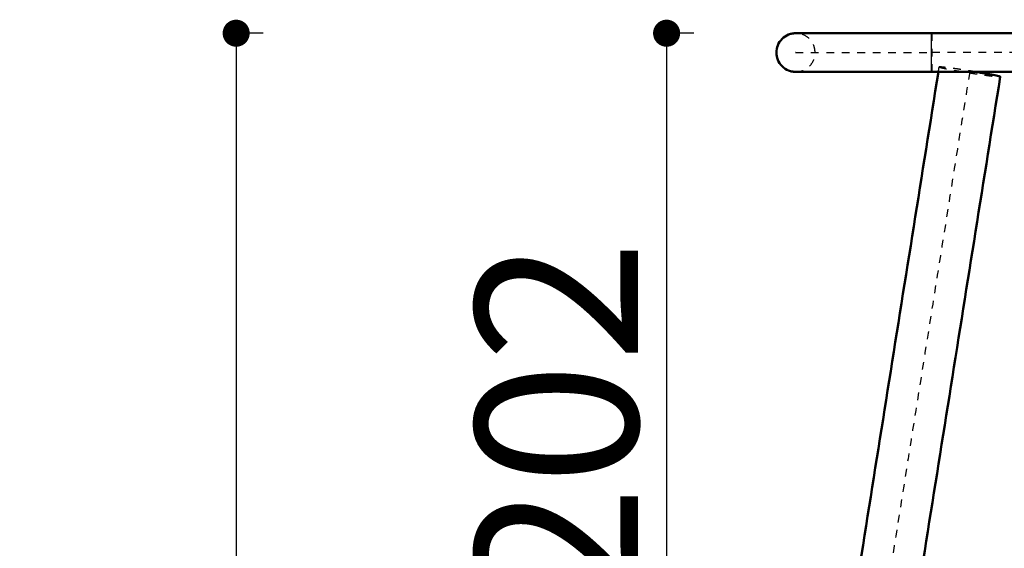
# Model space of a CAD drawing. Units: millimetres. Extents: x -8184 to -4655, y -1171 to 1316.
# Drawn here: x -6328 to -6073, y -55 to 82 of the extents above; entities that cross this region are included whole.
import ezdxf

# ---------------------------------------------------------------- set-up
doc = ezdxf.new("R2010")
doc.units = ezdxf.units.MM
doc.linetypes.add('Hidden', pattern=[4, 2, -2])
doc.layers.add('01- Çizgi İnce', color=255, linetype='Continuous')
doc.layers.add('Make2D$Visible$Curves', color=255, linetype='Continuous')
for name, color, linetype, true_color in [('Make2D$Hidden$Curves', 252, 'Hidden', 0x8c8c8c), ('Make2D$Hidden$Tangents', 252, 'Hidden', 0x8c8c8c), ('Make2D$Visible$Tangents', 18, 'Continuous', 0x000000)]:
    doc.layers.add(name, color=color, linetype=linetype, true_color=true_color)
doc.layers.add('Make2D$Visible$SceneSilhouetteCurves', color=18, linetype='Continuous', lineweight=50, true_color=0x000000)
doc.styles.add('MT-11 Draw 01', font='txt')
doc.dimstyles.new('MT-11 Draw 01', dxfattribs={"dimscale": 7, "dimtxt": 6, "dimasz": 1, "dimexe": 0, "dimexo": 0, "dimgap": 1, "dimtad": 1, "dimtoh": 1, "dimdec": 0, "dimzin": 1, "dimdsep": 46, "dimtxsty": 'MT-11 Draw 01', "dimblk": 'DOT', "dimcen": 0, "dimadec": 0, "dimazin": 1, "dimtfac": 1, "dimtdec": 4, "dimtix": 1, "dimtofl": 0, "dimtmove": 1, "dimatfit": 3, "dimldrblk": 'DOT', "dimfxl": 1, "dimfxlon": 1, "dimtolj": 1, "dimtzin": 1, "dimarcsym": 0})

# ---------------------------------------------------------------- blocks, each defined once
blk = doc.blocks.new('_Dot')
at = {"color": 0, "linetype": 'ByBlock', "lineweight": -2}
blk.add_line((-0.5, 0), (-1, 0), dxfattribs=at)
at = {"color": 0, "linetype": 'ByBlock', "const_width": 0.5}
blk.add_lwpolyline([(-0.25, 0, 1), (0.25, 0, 1)], format="xyb", close=True, dxfattribs=at)
blk = doc.blocks.new('*D5')
at = {"layer": '01- Çizgi İnce', "color": 0, "lineweight": -2, "transparency": 16777216}
for p, q in [((-6264.68, 78.04), (-6271.68, 78.04)), ((-6271.68, 71.04), (-6271.68, -572.64)), ((-6264.68, -579.64), (-6271.68, -579.64))]:
    blk.add_line(p, q, dxfattribs=at)
at = {"layer": 'Defpoints', "color": 0, "transparency": 16777216}
for p in [(-6121.02, 78.04), (-6271.68, -579.64), (-6185.26, -579.64)]:
    blk.add_point(p, dxfattribs=at)
at = {"layer": '01- Çizgi İnce', "color": 0, "lineweight": -2, "transparency": 16777216, "xscale": 7, "yscale": 7, "zscale": 7}
for p, rotation in [((-6271.68, 78.04), 90), ((-6271.68, -579.64), 270)]:
    blk.add_blockref('_Dot', p, dxfattribs=dict(at, rotation=rotation))
at = {"layer": '01- Çizgi İnce', "color": 0, "transparency": 16777216, "insert": (-6300.13, -250.8), "char_height": 42, "attachment_point": 5, "rotation": 90, "style": 'MT-11 Draw 01'}
blk.add_mtext('\\A1;658', dxfattribs=at)
blk = doc.blocks.new('*D6')
at = {"layer": '01- Çizgi İnce', "color": 0, "lineweight": -2, "transparency": 16777216}
for p, q in [((-6153.32, 78.04), (-6160.32, 78.04)), ((-6160.32, 71.04), (-6160.32, -117.07)), ((-6153.32, -124.07), (-6160.32, -124.07))]:
    blk.add_line(p, q, dxfattribs=at)
at = {"layer": 'Defpoints', "color": 0, "transparency": 16777216}
for p in [(-6124.9, 78.04), (-6160.32, -124.07), (-6141.05, -124.07)]:
    blk.add_point(p, dxfattribs=at)
at = {"layer": '01- Çizgi İnce', "color": 0, "lineweight": -2, "transparency": 16777216, "xscale": 7, "yscale": 7, "zscale": 7}
for p, rotation in [((-6160.32, 78.04), 90), ((-6160.32, -124.07), 270)]:
    blk.add_blockref('_Dot', p, dxfattribs=dict(at, rotation=rotation))
at = {"layer": '01- Çizgi İnce', "color": 0, "transparency": 16777216, "insert": (-6188.76, -23.02), "char_height": 42, "attachment_point": 5, "rotation": 90, "style": 'MT-11 Draw 01'}
blk.add_mtext('\\A1;202', dxfattribs=at)

msp = doc.modelspace()

# ---------------------------------------------------------------- linework, layer by layer
at = {"layer": 'Make2D$Hidden$Curves'}
for points, knots in [([(-6126.91, 68.04), (-6126.91, 68.04), (-6126.89, 68.04), (-6126.88, 68.04), (-6126.88, 68.04), (-6126.86, 68.04), (-6126.85, 68.04), (-6126.81, 68.04), (-6126.78, 68.04), (-6126.71, 68.04), (-6126.66, 68.04), (-6126.51, 68.05), (-6126.41, 68.06), (-6126.2, 68.09), (-6126.1, 68.1), (-6125.68, 68.18), (-6125.37, 68.27), (-6124.43, 68.64), (-6123.86, 69.02), (-6123.37, 69.5), (-6122.89, 69.98), (-6122.51, 70.56), (-6122.03, 71.78), (-6121.91, 72.41), (-6121.91, 73.04), (-6121.91, 73.67), (-6122.03, 74.29), (-6122.51, 75.51), (-6122.89, 76.09), (-6123.37, 76.57), (-6123.86, 77.06), (-6124.43, 77.43), (-6125.37, 77.8), (-6125.68, 77.89), (-6126.1, 77.97), (-6126.2, 77.99), (-6126.41, 78.01), (-6126.51, 78.02), (-6126.66, 78.03), (-6126.71, 78.03), (-6126.78, 78.04), (-6126.81, 78.04), (-6126.85, 78.04), (-6126.86, 78.04), (-6126.88, 78.04), (-6126.88, 78.04), (-6126.89, 78.04), (-6126.9, 78.04), (-6126.9, 78.04), (-6126.9, 78.04), (-6126.9, 78.04)], [0, 0, 0, 0, 0, 0, 0.018744, 0.018744, 0.056232, 0.056232, 0.131207, 0.131207, 0.28117, 0.28117, 0.588059, 0.588059, 0.90155, 0.90155, 1.878601, 1.878601, 3.942796, 3.942796, 3.942796, 5.998336, 5.998336, 7.89518, 7.89518, 7.89518, 9.792025, 9.792025, 11.847564, 11.847564, 11.847564, 13.90442, 13.90442, 14.877997, 14.877997, 15.190374, 15.190374, 15.496172, 15.496172, 15.645601, 15.645601, 15.720313, 15.720313, 15.757671, 15.757671, 15.776351, 15.776351, 15.78569, 15.78569, 15.79036, 15.79036, 15.79036, 15.79036]), ([(-6126.9, 78.04), (-6126.9, 78.04), (-6126.9, 78.04), (-6126.9, 78.04), (-6126.91, 78.04), (-6126.91, 78.04)], [15.790356799359, 15.790356799359, 15.790356799359, 15.790356799359, 15.790359734499, 15.790359734499, 15.790360127223, 15.790360127223, 15.790360127223, 15.790360127223])]:
    msp.add_open_spline(points, degree=3, knots=knots, dxfattribs=at)
for points, weights, knots in [([(-6126.91, 73.04), (-6126.91, 73.04), (-6126.91, 73.04), (-6126.78, 73.04), (-6091.91, 73.04)], [0.998497509438, 0.999246809288, 1, 0.708395675669, 1], [-107.594896, -107.594896, -107.594896, -107.453222, -107.453222, -52.603062, -52.603062, -52.603062]), ([(-6080.32, 68.04), (-6081.09, 68.16), (-6081.87, 68.29), (-6089.77, 69.55), (-6089.81, 69.3)], [0.931789573243, 0.960592746355, 1, 0.707106781187, 1], [36.008372, 36.008372, 36.008372, 37.699112, 37.699112, 50.265482, 50.265482, 50.265482]), ([(-6089.81, 69.3), (-6089.85, 69.04), (-6081.95, 67.79), (-6074.05, 66.53), (-6074.01, 66.78)], [1, 0.707106781187, 1, 0.707106781187, 1], [0, 0, 0, 12.566371, 12.566371, 25.132741, 25.132741, 25.132741])]:
    msp.add_rational_spline(points, weights, degree=2, knots=knots, dxfattribs=at)
for points, degree in [([(-6065.61, 73.04), (-6074.37, 73.04), (-6083.14, 73.04), (-6091.91, 73.04)], 3), ([(-6077.49, 73.04), (-6077.49, 73.04), (-6077.49, 73.04)], 2), ([(-6090.01, 68.04), (-6089.91, 68.67), (-6089.81, 69.3)], 2), ([(-6081.91, 68.04), (-6132.95, -252.33), (-6183.98, -572.7)], 2), ([(-6126.91, 68.04), (-6126.91, 68.04), (-6126.91, 68.04), (-6126.91, 68.04)], 3)]:
    msp.add_open_spline(points, degree=degree, dxfattribs=at)
at = {"layer": 'Make2D$Hidden$Tangents'}
msp.add_rational_spline([(-6091.65, 68.04), (-6091.65, 68.04), (-6091.65, 73.04), (-6091.65, 78.04), (-6091.65, 78.04)], [1, 0.707106781187, 1, 0.707106781187, 1], degree=2, knots=[7.853982, 7.853982, 7.853982, 15.707963, 15.707963, 23.561945, 23.561945, 23.561945], dxfattribs=at)
at = {"layer": 'Make2D$Visible$Curves'}
for points, knots in [([(-6131.91, 73.04), (-6131.91, 73.67), (-6131.79, 74.29), (-6131.31, 75.51), (-6130.93, 76.09), (-6130.44, 76.57), (-6129.96, 77.06), (-6129.38, 77.43), (-6128.45, 77.8), (-6128.14, 77.89), (-6127.72, 77.97), (-6127.61, 77.99), (-6127.41, 78.01), (-6127.31, 78.02), (-6127.16, 78.03), (-6127.11, 78.03), (-6127.03, 78.04), (-6127.01, 78.04), (-6126.97, 78.04), (-6126.96, 78.04), (-6126.94, 78.04), (-6126.93, 78.04), (-6126.92, 78.04), (-6126.91, 78.04), (-6126.91, 78.04)], [0, 0, 0, 0, 1.896845, 1.896845, 3.952386, 3.952386, 3.952386, 6.009245, 6.009245, 6.982823, 6.982823, 7.2952, 7.2952, 7.600998, 7.600998, 7.750428, 7.750428, 7.82514, 7.82514, 7.862498, 7.862498, 7.881177, 7.881177, 7.895187, 7.895187, 7.895187, 7.895187]), ([(-6126.91, 78.04), (-6126.91, 78.04), (-6126.9, 78.04), (-6126.87, 78.04), (-6126.85, 78.04), (-6126.81, 78.04), (-6126.76, 78.04), (-6126.7, 78.04), (-6126.64, 78.04), (-6126.56, 78.04), (-6126.47, 78.04), (-6126.38, 78.04), (-6126.27, 78.04), (-6126.16, 78.04), (-6126.04, 78.04), (-6125.9, 78.04), (-6125.76, 78.04), (-6125.61, 78.04), (-6125.44, 78.04), (-6125.28, 78.04), (-6125.1, 78.04), (-6124.9, 78.04), (-6124.71, 78.04), (-6124.5, 78.04), (-6124.28, 78.04), (-6124.06, 78.04), (-6123.83, 78.04), (-6123.58, 78.04), (-6123.33, 78.04), (-6123.07, 78.04), (-6122.8, 78.04), (-6122.52, 78.04), (-6122.24, 78.04), (-6121.94, 78.04), (-6121.65, 78.04), (-6121.34, 78.04), (-6121.02, 78.04), (-6120.7, 78.04), (-6120.37, 78.04), (-6120.03, 78.04), (-6119.69, 78.04), (-6119.33, 78.04), (-6118.97, 78.04), (-6118.61, 78.04), (-6118.24, 78.04), (-6117.86, 78.04), (-6117.49, 78.04), (-6117.1, 78.04), (-6116.7, 78.04), (-6116.31, 78.04), (-6115.9, 78.04), (-6115.48, 78.04), (-6115.07, 78.04), (-6114.64, 78.04), (-6114.2, 78.04), (-6113.76, 78.04), (-6113.31, 78.04), (-6112.85, 78.04), (-6112.39, 78.04), (-6111.93, 78.04), (-6111.45, 78.04), (-6110.97, 78.04), (-6110.48, 78.04), (-6109.99, 78.04), (-6109.49, 78.04), (-6108.99, 78.04), (-6108.48, 78.04), (-6107.97, 78.04), (-6107.45, 78.04), (-6106.93, 78.04), (-6106.4, 78.04), (-6105.87, 78.04), (-6105.33, 78.04), (-6104.79, 78.04), (-6104.25, 78.04), (-6103.7, 78.04), (-6103.16, 78.04), (-6102.61, 78.04), (-6102.05, 78.04), (-6101.5, 78.04), (-6100.94, 78.04), (-6100.38, 78.04), (-6099.82, 78.04), (-6099.25, 78.04), (-6098.69, 78.04), (-6098.12, 78.04), (-6097.56, 78.04), (-6096.99, 78.04), (-6096.42, 78.04), (-6095.86, 78.04), (-6095.29, 78.04), (-6094.72, 78.04), (-6094.16, 78.04), (-6093.59, 78.04), (-6093.03, 78.04), (-6092.47, 78.04), (-6091.91, 78.04)], [0, 0, 0, 0, 1.557878, 1.557878, 1.557878, 3.258054, 3.258054, 3.258054, 4.970538, 4.970538, 4.970538, 6.693645, 6.693645, 6.693645, 8.425142, 8.425142, 8.425142, 10.163191, 10.163191, 10.163191, 11.905463, 11.905463, 11.905463, 13.649913, 13.649913, 13.649913, 15.394284, 15.394284, 15.394284, 17.136604, 17.136604, 17.136604, 18.874609, 18.874609, 18.874609, 20.606255, 20.606255, 20.606255, 22.329265, 22.329265, 22.329265, 24.041814, 24.041814, 24.041814, 25.741863, 25.741863, 25.741863, 27.427724, 27.427724, 27.427724, 29.11345, 29.11345, 29.11345, 30.813625, 30.813625, 30.813625, 32.526109, 32.526109, 32.526109, 34.249216, 34.249216, 34.249216, 35.980713, 35.980713, 35.980713, 37.718762, 37.718762, 37.718762, 39.461034, 39.461034, 39.461034, 41.205484, 41.205484, 41.205484, 42.949855, 42.949855, 42.949855, 44.692175, 44.692175, 44.692175, 46.43018, 46.43018, 46.43018, 48.161826, 48.161826, 48.161826, 49.884836, 49.884836, 49.884836, 51.597385, 51.597385, 51.597385, 53.297433, 53.297433, 53.297433, 54.983295, 54.983295, 54.983295, 54.983295]), ([(-6126.91, 68.04), (-6126.91, 68.04), (-6126.92, 68.04), (-6126.93, 68.04), (-6126.94, 68.04), (-6126.96, 68.04), (-6126.97, 68.04), (-6127.01, 68.04), (-6127.03, 68.04), (-6127.11, 68.04), (-6127.16, 68.04), (-6127.31, 68.05), (-6127.41, 68.06), (-6127.61, 68.09), (-6127.72, 68.1), (-6128.14, 68.18), (-6128.45, 68.27), (-6129.38, 68.64), (-6129.96, 69.02), (-6130.44, 69.5), (-6130.93, 69.98), (-6131.31, 70.56), (-6131.79, 71.78), (-6131.91, 72.41), (-6131.91, 73.04)], [0, 0, 0, 0, 0.014008, 0.014008, 0.032685, 0.032685, 0.07004, 0.07004, 0.144749, 0.144749, 0.294179, 0.294179, 0.599978, 0.599978, 0.912356, 0.912356, 1.885936, 1.885936, 3.9428, 3.9428, 3.9428, 5.998342, 5.998342, 7.895187, 7.895187, 7.895187, 7.895187]), ([(-6091.91, 68.04), (-6092.47, 68.04), (-6093.03, 68.04), (-6093.59, 68.04), (-6094.16, 68.04), (-6094.72, 68.04), (-6095.29, 68.04), (-6095.86, 68.04), (-6096.42, 68.04), (-6096.99, 68.04), (-6097.56, 68.04), (-6098.12, 68.04), (-6098.69, 68.04), (-6099.25, 68.04), (-6099.82, 68.04), (-6100.38, 68.04), (-6100.94, 68.04), (-6101.5, 68.04), (-6102.05, 68.04), (-6102.61, 68.04), (-6103.16, 68.04), (-6103.7, 68.04), (-6104.25, 68.04), (-6104.79, 68.04), (-6105.33, 68.04), (-6105.87, 68.04), (-6106.4, 68.04), (-6106.93, 68.04), (-6107.45, 68.04), (-6107.97, 68.04), (-6108.48, 68.04), (-6108.99, 68.04), (-6109.49, 68.04), (-6109.99, 68.04), (-6110.48, 68.04), (-6110.97, 68.04), (-6111.45, 68.04), (-6111.93, 68.04), (-6112.39, 68.04), (-6112.85, 68.04), (-6113.31, 68.04), (-6113.76, 68.04), (-6114.2, 68.04), (-6114.64, 68.04), (-6115.07, 68.04), (-6115.48, 68.04), (-6115.9, 68.04), (-6116.31, 68.04), (-6116.7, 68.04), (-6117.1, 68.04), (-6117.49, 68.04), (-6117.86, 68.04), (-6118.24, 68.04), (-6118.61, 68.04), (-6118.97, 68.04), (-6119.33, 68.04), (-6119.69, 68.04), (-6120.03, 68.04), (-6120.37, 68.04), (-6120.7, 68.04), (-6121.02, 68.04), (-6121.34, 68.04), (-6121.65, 68.04), (-6121.94, 68.04), (-6122.24, 68.04), (-6122.52, 68.04), (-6122.8, 68.04), (-6123.07, 68.04), (-6123.33, 68.04), (-6123.58, 68.04), (-6123.83, 68.04), (-6124.06, 68.04), (-6124.28, 68.04), (-6124.5, 68.04), (-6124.71, 68.04), (-6124.9, 68.04), (-6125.1, 68.04), (-6125.28, 68.04), (-6125.44, 68.04), (-6125.61, 68.04), (-6125.76, 68.04), (-6125.9, 68.04), (-6126.04, 68.04), (-6126.16, 68.04), (-6126.27, 68.04), (-6126.38, 68.04), (-6126.47, 68.04), (-6126.56, 68.04), (-6126.64, 68.04), (-6126.7, 68.04), (-6126.76, 68.04), (-6126.81, 68.04), (-6126.85, 68.04), (-6126.87, 68.04), (-6126.9, 68.04), (-6126.91, 68.04), (-6126.91, 68.04)], [0, 0, 0, 0, 1.685862, 1.685862, 1.685862, 3.38591, 3.38591, 3.38591, 5.098459, 5.098459, 5.098459, 6.821469, 6.821469, 6.821469, 8.553115, 8.553115, 8.553115, 10.291121, 10.291121, 10.291121, 12.03344, 12.03344, 12.03344, 13.777811, 13.777811, 13.777811, 15.522261, 15.522261, 15.522261, 17.264533, 17.264533, 17.264533, 19.002582, 19.002582, 19.002582, 20.73408, 20.73408, 20.73408, 22.457186, 22.457186, 22.457186, 24.16967, 24.16967, 24.16967, 25.869846, 25.869846, 25.869846, 27.555571, 27.555571, 27.555571, 29.241432, 29.241432, 29.241432, 30.941482, 30.941482, 30.941482, 32.65403, 32.65403, 32.65403, 34.37704, 34.37704, 34.37704, 36.108686, 36.108686, 36.108686, 37.846692, 37.846692, 37.846692, 39.589011, 39.589011, 39.589011, 41.333382, 41.333382, 41.333382, 43.077832, 43.077832, 43.077832, 44.820104, 44.820104, 44.820104, 46.558154, 46.558154, 46.558154, 48.289651, 48.289651, 48.289651, 50.012757, 50.012757, 50.012757, 51.725241, 51.725241, 51.725241, 53.425417, 53.425417, 53.425417, 54.983295, 54.983295, 54.983295, 54.983295])]:
    msp.add_open_spline(points, degree=3, knots=knots, dxfattribs=at)
for points, degree in [([(-6091.91, 78.04), (-6083.16, 78.04), (-6074.41, 78.04), (-6065.66, 78.04)], 3), ([(-6191.88, -571.44), (-6140.95, -251.7), (-6090.01, 68.04)], 2), ([(-6074.01, 66.78), (-6125.05, -253.59), (-6176.08, -573.96)], 2), ([(-6065.55, 68.04), (-6074.34, 68.04), (-6083.12, 68.04), (-6091.91, 68.04)], 3)]:
    msp.add_open_spline(points, degree=degree, dxfattribs=at)
msp.add_rational_spline([(-6074.01, 66.78), (-6073.98, 66.98), (-6080.32, 68.04)], [1, 0.746514034831, 0.931789573243], degree=2, dxfattribs=at)
at = {"layer": 'Make2D$Visible$SceneSilhouetteCurves'}
for points, knots in [([(-6131.91, 73.04), (-6131.91, 73.67), (-6131.79, 74.29), (-6131.31, 75.51), (-6130.93, 76.09), (-6130.44, 76.57), (-6129.96, 77.06), (-6129.38, 77.43), (-6128.45, 77.8), (-6128.14, 77.89), (-6127.72, 77.97), (-6127.61, 77.99), (-6127.41, 78.01), (-6127.31, 78.02), (-6127.16, 78.03), (-6127.11, 78.03), (-6127.03, 78.04), (-6127.01, 78.04), (-6126.97, 78.04), (-6126.96, 78.04), (-6126.94, 78.04), (-6126.93, 78.04), (-6126.92, 78.04), (-6126.91, 78.04), (-6126.91, 78.04)], [0, 0, 0, 0, 1.896845, 1.896845, 3.952386, 3.952386, 3.952386, 6.009245, 6.009245, 6.982823, 6.982823, 7.2952, 7.2952, 7.600998, 7.600998, 7.750428, 7.750428, 7.82514, 7.82514, 7.862498, 7.862498, 7.881177, 7.881177, 7.895187, 7.895187, 7.895187, 7.895187]), ([(-6126.91, 78.04), (-6126.91, 78.04), (-6126.9, 78.04), (-6126.87, 78.04), (-6126.85, 78.04), (-6126.81, 78.04), (-6126.76, 78.04), (-6126.7, 78.04), (-6126.64, 78.04), (-6126.56, 78.04), (-6126.47, 78.04), (-6126.38, 78.04), (-6126.27, 78.04), (-6126.16, 78.04), (-6126.04, 78.04), (-6125.9, 78.04), (-6125.76, 78.04), (-6125.61, 78.04), (-6125.44, 78.04), (-6125.28, 78.04), (-6125.1, 78.04), (-6124.9, 78.04), (-6124.71, 78.04), (-6124.5, 78.04), (-6124.28, 78.04), (-6124.06, 78.04), (-6123.83, 78.04), (-6123.58, 78.04), (-6123.33, 78.04), (-6123.07, 78.04), (-6122.8, 78.04), (-6122.52, 78.04), (-6122.24, 78.04), (-6121.94, 78.04), (-6121.65, 78.04), (-6121.34, 78.04), (-6121.02, 78.04), (-6120.7, 78.04), (-6120.37, 78.04), (-6120.03, 78.04), (-6119.69, 78.04), (-6119.33, 78.04), (-6118.97, 78.04), (-6118.61, 78.04), (-6118.24, 78.04), (-6117.86, 78.04), (-6117.49, 78.04), (-6117.1, 78.04), (-6116.7, 78.04), (-6116.31, 78.04), (-6115.9, 78.04), (-6115.48, 78.04), (-6115.07, 78.04), (-6114.64, 78.04), (-6114.2, 78.04), (-6113.76, 78.04), (-6113.31, 78.04), (-6112.85, 78.04), (-6112.39, 78.04), (-6111.93, 78.04), (-6111.45, 78.04), (-6110.97, 78.04), (-6110.48, 78.04), (-6109.99, 78.04), (-6109.49, 78.04), (-6108.99, 78.04), (-6108.48, 78.04), (-6107.97, 78.04), (-6107.45, 78.04), (-6106.93, 78.04), (-6106.4, 78.04), (-6105.87, 78.04), (-6105.33, 78.04), (-6104.79, 78.04), (-6104.25, 78.04), (-6103.7, 78.04), (-6103.16, 78.04), (-6102.61, 78.04), (-6102.05, 78.04), (-6101.5, 78.04), (-6100.94, 78.04), (-6100.38, 78.04), (-6099.82, 78.04), (-6099.25, 78.04), (-6098.69, 78.04), (-6098.12, 78.04), (-6097.56, 78.04), (-6096.99, 78.04), (-6096.42, 78.04), (-6095.86, 78.04), (-6095.29, 78.04), (-6094.72, 78.04), (-6094.16, 78.04), (-6093.59, 78.04), (-6093.03, 78.04), (-6092.47, 78.04), (-6091.91, 78.04)], [0, 0, 0, 0, 1.557878, 1.557878, 1.557878, 3.258054, 3.258054, 3.258054, 4.970538, 4.970538, 4.970538, 6.693645, 6.693645, 6.693645, 8.425142, 8.425142, 8.425142, 10.163191, 10.163191, 10.163191, 11.905463, 11.905463, 11.905463, 13.649913, 13.649913, 13.649913, 15.394284, 15.394284, 15.394284, 17.136604, 17.136604, 17.136604, 18.874609, 18.874609, 18.874609, 20.606255, 20.606255, 20.606255, 22.329265, 22.329265, 22.329265, 24.041814, 24.041814, 24.041814, 25.741863, 25.741863, 25.741863, 27.427724, 27.427724, 27.427724, 29.11345, 29.11345, 29.11345, 30.813625, 30.813625, 30.813625, 32.526109, 32.526109, 32.526109, 34.249216, 34.249216, 34.249216, 35.980713, 35.980713, 35.980713, 37.718762, 37.718762, 37.718762, 39.461034, 39.461034, 39.461034, 41.205484, 41.205484, 41.205484, 42.949855, 42.949855, 42.949855, 44.692175, 44.692175, 44.692175, 46.43018, 46.43018, 46.43018, 48.161826, 48.161826, 48.161826, 49.884836, 49.884836, 49.884836, 51.597385, 51.597385, 51.597385, 53.297433, 53.297433, 53.297433, 54.983295, 54.983295, 54.983295, 54.983295]), ([(-6126.91, 68.04), (-6126.91, 68.04), (-6126.92, 68.04), (-6126.93, 68.04), (-6126.94, 68.04), (-6126.96, 68.04), (-6126.97, 68.04), (-6127.01, 68.04), (-6127.03, 68.04), (-6127.11, 68.04), (-6127.16, 68.04), (-6127.31, 68.05), (-6127.41, 68.06), (-6127.61, 68.09), (-6127.72, 68.1), (-6128.14, 68.18), (-6128.45, 68.27), (-6129.38, 68.64), (-6129.96, 69.02), (-6130.44, 69.5), (-6130.93, 69.98), (-6131.31, 70.56), (-6131.79, 71.78), (-6131.91, 72.41), (-6131.91, 73.04)], [0, 0, 0, 0, 0.014008, 0.014008, 0.032685, 0.032685, 0.07004, 0.07004, 0.144749, 0.144749, 0.294179, 0.294179, 0.599978, 0.599978, 0.912356, 0.912356, 1.885936, 1.885936, 3.9428, 3.9428, 3.9428, 5.998342, 5.998342, 7.895187, 7.895187, 7.895187, 7.895187]), ([(-6091.91, 68.04), (-6092.47, 68.04), (-6093.03, 68.04), (-6093.59, 68.04), (-6094.16, 68.04), (-6094.72, 68.04), (-6095.29, 68.04), (-6095.86, 68.04), (-6096.42, 68.04), (-6096.99, 68.04), (-6097.56, 68.04), (-6098.12, 68.04), (-6098.69, 68.04), (-6099.25, 68.04), (-6099.82, 68.04), (-6100.38, 68.04), (-6100.94, 68.04), (-6101.5, 68.04), (-6102.05, 68.04), (-6102.61, 68.04), (-6103.16, 68.04), (-6103.7, 68.04), (-6104.25, 68.04), (-6104.79, 68.04), (-6105.33, 68.04), (-6105.87, 68.04), (-6106.4, 68.04), (-6106.93, 68.04), (-6107.45, 68.04), (-6107.97, 68.04), (-6108.48, 68.04), (-6108.99, 68.04), (-6109.49, 68.04), (-6109.99, 68.04), (-6110.48, 68.04), (-6110.97, 68.04), (-6111.45, 68.04), (-6111.93, 68.04), (-6112.39, 68.04), (-6112.85, 68.04), (-6113.31, 68.04), (-6113.76, 68.04), (-6114.2, 68.04), (-6114.64, 68.04), (-6115.07, 68.04), (-6115.48, 68.04), (-6115.9, 68.04), (-6116.31, 68.04), (-6116.7, 68.04), (-6117.1, 68.04), (-6117.49, 68.04), (-6117.86, 68.04), (-6118.24, 68.04), (-6118.61, 68.04), (-6118.97, 68.04), (-6119.33, 68.04), (-6119.69, 68.04), (-6120.03, 68.04), (-6120.37, 68.04), (-6120.7, 68.04), (-6121.02, 68.04), (-6121.34, 68.04), (-6121.65, 68.04), (-6121.94, 68.04), (-6122.24, 68.04), (-6122.52, 68.04), (-6122.8, 68.04), (-6123.07, 68.04), (-6123.33, 68.04), (-6123.58, 68.04), (-6123.83, 68.04), (-6124.06, 68.04), (-6124.28, 68.04), (-6124.5, 68.04), (-6124.71, 68.04), (-6124.9, 68.04), (-6125.1, 68.04), (-6125.28, 68.04), (-6125.44, 68.04), (-6125.61, 68.04), (-6125.76, 68.04), (-6125.9, 68.04), (-6126.04, 68.04), (-6126.16, 68.04), (-6126.27, 68.04), (-6126.38, 68.04), (-6126.47, 68.04), (-6126.56, 68.04), (-6126.64, 68.04), (-6126.7, 68.04), (-6126.76, 68.04), (-6126.81, 68.04), (-6126.85, 68.04), (-6126.87, 68.04), (-6126.9, 68.04), (-6126.91, 68.04), (-6126.91, 68.04)], [0, 0, 0, 0, 1.685862, 1.685862, 1.685862, 3.38591, 3.38591, 3.38591, 5.098459, 5.098459, 5.098459, 6.821469, 6.821469, 6.821469, 8.553115, 8.553115, 8.553115, 10.291121, 10.291121, 10.291121, 12.03344, 12.03344, 12.03344, 13.777811, 13.777811, 13.777811, 15.522261, 15.522261, 15.522261, 17.264533, 17.264533, 17.264533, 19.002582, 19.002582, 19.002582, 20.73408, 20.73408, 20.73408, 22.457186, 22.457186, 22.457186, 24.16967, 24.16967, 24.16967, 25.869846, 25.869846, 25.869846, 27.555571, 27.555571, 27.555571, 29.241432, 29.241432, 29.241432, 30.941482, 30.941482, 30.941482, 32.65403, 32.65403, 32.65403, 34.37704, 34.37704, 34.37704, 36.108686, 36.108686, 36.108686, 37.846692, 37.846692, 37.846692, 39.589011, 39.589011, 39.589011, 41.333382, 41.333382, 41.333382, 43.077832, 43.077832, 43.077832, 44.820104, 44.820104, 44.820104, 46.558154, 46.558154, 46.558154, 48.289651, 48.289651, 48.289651, 50.012757, 50.012757, 50.012757, 51.725241, 51.725241, 51.725241, 53.425417, 53.425417, 53.425417, 54.983295, 54.983295, 54.983295, 54.983295])]:
    msp.add_open_spline(points, degree=3, knots=knots, dxfattribs=at)
for points, degree in [([(-6091.91, 78.04), (-6083.16, 78.04), (-6074.41, 78.04), (-6065.66, 78.04)], 3), ([(-6191.88, -571.44), (-6140.95, -251.7), (-6090.01, 68.04)], 2), ([(-6074.01, 66.78), (-6125.05, -253.59), (-6176.08, -573.96)], 2), ([(-6065.55, 68.04), (-6074.34, 68.04), (-6083.12, 68.04), (-6091.91, 68.04)], 3)]:
    msp.add_open_spline(points, degree=degree, dxfattribs=at)
msp.add_rational_spline([(-6074.01, 66.78), (-6073.98, 66.98), (-6080.32, 68.04)], [1, 0.746514034831, 0.931789573243], degree=2, dxfattribs=at)
at = {"layer": 'Make2D$Visible$Tangents'}
for points in [[(-6091.91, 78.04), (-6091.91, 78.04), (-6091.91, 73.04)], [(-6091.91, 73.04), (-6091.91, 68.04), (-6091.91, 68.04)]]:
    msp.add_rational_spline(points, [1, 0.707106781187, 1], degree=2, dxfattribs=at)

# ---------------------------------------------------------------- dimensions: what is measured, and where the dimension line sits
at = {"layer": '01- Çizgi İnce'}
for base, p1, p2, picture, middle in [((-6271.68, -579.64), (-6121.02, 78.04), (-6185.26, -579.64), '*D5', (-6300.13, -250.8)), ((-6160.32, -124.07), (-6124.9, 78.04), (-6141.05, -124.07), '*D6', (-6188.76, -23.02))]:
    dim = msp.add_linear_dim(base=base, p1=p1, p2=p2, angle=90, dimstyle='MT-11 Draw 01', override={"dimscale": 7, "dimtxt": 6, "dimasz": 1, "dimexe": 0, "dimexo": 0, "dimgap": 1, "dimtad": 1, "dimtih": 0, "dimtoh": 0, "dimdec": 0, "dimlfac": 1, "dimzin": 1, "dimtxsty": 'MT-11 Draw 01', "dimblk": 'Dot', "dimsah": 0, "dimcen": 0, "dimazin": 1, "dimtix": 0, "dimtmove": 0, "dimfxlon": 1, "dimtzin": 1}, dxfattribs=at)
    dim.commit()
    dim.dimension.update_dxf_attribs({"geometry": picture, "text_midpoint": middle})

doc.saveas('drawing.dxf')
